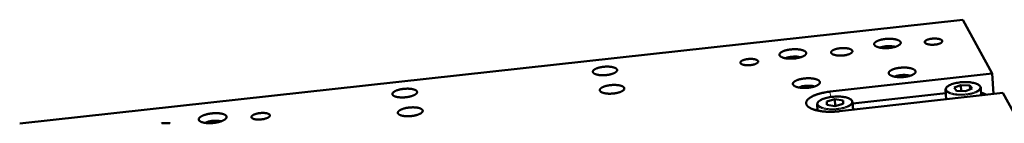
# Model space of a CAD drawing. Units: millimetres. Extents: x 0 to 2970, y 0 to 2100.
# Drawn here: x 394 to 775, y 382 to 422 of the extents above; entities that cross this region are included whole.
import ezdxf

# ---------------------------------------------------------------- set-up
doc = ezdxf.new("R2010")
doc.units = ezdxf.units.MM
doc.header["$LTSCALE"] = 5
doc.layers.add('AM_0', color=7, linetype='Continuous', lineweight=50)
doc.layers.add('AM_4', color=7, linetype='Continuous', lineweight=15, true_color=0x008000)

msp = doc.modelspace()

# ---------------------------------------------------------------- linework, layer by layer
at = {"layer": 'AM_0'}
for p, q in [((758.715, 421.653), (393.941, 381.541)), ((770.057, 400.908), (758.715, 421.653)), ((728.53, 410.657), (729.042, 410.864)), ((729.055, 410.658), (729.042, 410.864)), ((729.042, 410.864), (730.777, 410.791)), ((691.916, 406.59), (692.413, 406.8)), ((692.413, 406.8), (694.253, 406.745)), ((692.428, 406.592), (692.413, 406.8)), ((707.354, 393.847), (770.057, 400.908)), ((770.057, 400.908), (770.491, 393.002)), ((734.151, 399.442), (734.973, 399.719)), ((734.973, 399.719), (736.539, 399.585)), ((734.99, 399.447), (734.973, 399.719)), ((755.308, 395.376), (757.905, 396.397)), ((757.905, 396.397), (761.383, 396.209)), ((758.038, 394.063), (757.905, 396.397)), ((761.383, 396.209), (762.271, 394.998)), ((761.469, 394.682), (761.383, 396.209)), ((697.076, 395.274), (698.479, 395.601)), ((698.498, 395.314), (698.479, 395.601)), ((698.479, 395.601), (699.48, 395.423)), ((774.152, 393.418), (710.962, 386.241)), ((752.086, 393.272), (716.079, 389.193)), ((752.013, 394.521), (752.222, 390.927)), ((756.189, 394.163), (755.308, 395.376)), ((759.674, 393.974), (756.189, 394.163)), ((762.271, 394.998), (759.674, 393.974)), ((765.592, 395.259), (765.748, 392.463)), ((781.736, 379.547), (774.152, 393.418)), ((702.352, 388.848), (702.507, 386.521)), ((706.02, 390.054), (709.178, 390.877)), ((706.02, 388.749), (706.02, 390.054)), ((706.107, 388.736), (706.02, 390.054)), ((709.187, 388.268), (706.02, 388.749)), ((709.178, 390.877), (712.338, 390.398)), ((709.346, 388.31), (709.178, 390.877)), ((712.347, 389.094), (709.187, 388.268)), ((712.338, 390.398), (712.347, 389.094)), ((716.046, 389.703), (716.23, 386.84)), ((702.473, 387.019), (701.739, 386.705)), ((467.583, 381.66), (468.875, 382.021)), ((468.904, 381.745), (468.875, 382.021)), ((468.875, 382.021), (469.936, 381.89))]:
    msp.add_line(p, q, dxfattribs=at)
at = {"layer": 'AM_0', "flags": 128}
for points in [[(730.398, 410.744, -0.0066993), (729.886, 410.694, -0.0127037), (729.614, 410.679, -0.0006946), (728.902, 410.656, -0.0066247), (728.828, 410.655, -0.0070603), (728.449, 410.659, -0.006823), (728.057, 410.674, -0.0077599), (727.7, 410.699, -0.0073219), (727.321, 410.736, -0.0089213), (726.993, 410.779, -0.0082036), (726.637, 410.838, -0.0107711), (726.345, 410.898, -0.0096316), (726.021, 410.978, -0.0137219), (725.77, 411.053, -0.011925), (725.487, 411.154, -0.018516), (725.282, 411.241, -0.0157575), (725.048, 411.36, -0.0263686), (724.888, 411.46, -0.0226837), (724.714, 411.593, -0.0384581), (724.599, 411.706, -0.0353974), (724.493, 411.845, -0.0522933), (724.428, 411.973, -0.0516561), (724.39, 412.113, -0.0560546), (724.383, 412.252, -0.0561884), (724.407, 412.388, -0.0429976), (724.465, 412.536, -0.0450057), (724.544, 412.666, -0.0275745), (724.671, 412.818, -0.0313174), (724.797, 412.938, -0.0183528), (724.989, 413.087, -0.0216104), (725.161, 413.2, -0.0133958), (725.408, 413.338, -0.0156045), (725.627, 413.444, -0.0105237), (725.92, 413.568, -0.0119337), (726.184, 413.666, -0.0087564), (726.515, 413.773, -0.0096488), (726.818, 413.859, -0.0076523), (727.178, 413.948, -0.008209), (727.516, 414.02, -0.0069909), (727.895, 414.089, -0.0073164), (728.26, 414.145, -0.0066584), (728.65, 414.193, -0.0068085), (729.033, 414.23, -0.0066026), (729.425, 414.258, -0.0066016), (729.818, 414.275, -0.0068154), (730.202, 414.281, -0.006663), (730.595, 414.277, -0.0073302), (730.963, 414.262, -0.0070017), (731.348, 414.236, -0.008232), (731.691, 414.203, -0.0076708), (732.058, 414.155, -0.0096853), (732.368, 414.104, -0.0087858), (732.708, 414.034, -0.0119914), (732.98, 413.967, -0.01057), (733.285, 413.877, -0.015697), (733.513, 413.796, -0.0134713), (733.773, 413.686, -0.0217597), (733.956, 413.594, -0.0184853), (734.162, 413.468, -0.0315453), (734.3, 413.362, -0.0278152), (734.442, 413.225, -0.0452673), (734.534, 413.105, -0.0433114), (734.607, 412.965, -0.0562482), (734.646, 412.832, -0.0561245), (734.653, 412.693, -0.0513692), (734.63, 412.55, -0.0520446), (734.579, 412.416, -0.0350853), (734.489, 412.265, -0.03818), (734.386, 412.14, -0.0225088), (734.228, 411.988, -0.0261801), (734.079, 411.871, -0.0156666), (733.86, 411.727, -0.0184023), (733.665, 411.617, -0.0118733), (733.394, 411.485, -0.0136536), (733.153, 411.382, -0.0096003), (732.84, 411.266, -0.010729), (732.556, 411.173, -0.0081844), (732.209, 411.074, -0.0088949), (731.887, 410.994, -0.0073107), (731.811, 410.978, -0.0008509), (731.162, 410.85, -0.0137108), (730.895, 410.806, -0.0074345), (730.398, 410.744)], [(747.933, 412.023, -0.008365), (747.513, 411.983, -0.0156081), (747.286, 411.973, -0.0010801), (746.716, 411.966, -0.0082108), (746.641, 411.966, -0.009205), (746.34, 411.979, -0.0086583), (746.021, 412.003, -0.0107694), (745.748, 412.035, -0.0097278), (745.448, 412.082, -0.0135574), (745.213, 412.131, -0.0117184), (744.943, 412.201, -0.0185192), (744.751, 412.263, -0.0153846), (744.525, 412.354, -0.0275588), (744.376, 412.429, -0.0230004), (744.208, 412.537, -0.0435223), (744.101, 412.627, -0.0404877), (744.004, 412.743, -0.0643812), (743.947, 412.848, -0.0655023), (743.92, 412.963, -0.0680946), (743.924, 413.079, -0.067029), (743.959, 413.192, -0.0445309), (744.031, 413.315, -0.0468395), (744.12, 413.419, -0.0249422), (744.265, 413.545, -0.029604), (744.397, 413.637, -0.0162347), (744.603, 413.754, -0.0196362), (744.78, 413.838, -0.0121553), (745.033, 413.939, -0.0141738), (745.254, 414.015, -0.0099636), (745.542, 414.097, -0.011114), (745.803, 414.161, -0.0087701), (746.114, 414.223, -0.0093881), (746.407, 414.271, -0.0082289), (746.729, 414.312, -0.0084824), (747.043, 414.342, -0.008208), (747.366, 414.361, -0.0081607), (747.691, 414.37, -0.0087042), (748.001, 414.368, -0.0083446), (748.325, 414.354, -0.0098402), (748.612, 414.332, -0.0090755), (748.922, 414.296, -0.011923), (749.177, 414.256, -0.0105395), (749.463, 414.198, -0.015605), (749.677, 414.142, -0.0131991), (749.926, 414.062, -0.0222322), (750.097, 413.993, -0.0183135), (750.296, 413.894, -0.0342995), (750.425, 413.812, -0.0297898), (750.559, 413.699, -0.0538068), (750.643, 413.601, -0.0531747), (750.705, 413.485, -0.0702798), (750.733, 413.374, -0.0705831), (750.729, 413.26, -0.0582216), (750.693, 413.14, -0.0579338), (750.63, 413.031, -0.0333329), (750.522, 412.905, -0.0374673), (750.412, 412.807, -0.019829), (750.235, 412.685, -0.024019), (750.081, 412.596, -0.0139324), (749.851, 412.487, -0.0165865), (749.651, 412.406, -0.0109443), (749.379, 412.313, -0.0124786), (749.137, 412.243, -0.0093022), (749.061, 412.225, -0.001408), (748.557, 412.114, -0.0172065), (748.335, 412.074, -0.0095882), (747.933, 412.023)], [(693.736, 406.678, -0.0067065), (693.219, 406.628, -0.012702), (692.945, 406.612, -0.0006961), (692.229, 406.59, -0.0066308), (692.154, 406.588, -0.0071144), (691.775, 406.593, -0.0068584), (691.381, 406.608, -0.0078553), (691.024, 406.632, -0.0073925), (690.645, 406.67, -0.0090759), (690.317, 406.713, -0.0083219), (689.962, 406.773, -0.0110176), (689.671, 406.833, -0.0098219), (689.349, 406.915, -0.0141199), (689.101, 406.99, -0.0122358), (688.82, 407.092, -0.0191704), (688.617, 407.18, -0.0162977), (688.387, 407.3, -0.0274313), (688.23, 407.4, -0.0237008), (688.061, 407.534, -0.0399555), (687.949, 407.649, -0.0371138), (687.849, 407.789, -0.0534533), (687.789, 407.919, -0.0529999), (687.757, 408.059, -0.0553676), (687.755, 408.2, -0.055576), (687.785, 408.337, -0.0411968), (687.85, 408.487, -0.0434832), (687.934, 408.617, -0.0263089), (688.068, 408.771, -0.0300848), (688.2, 408.892, -0.0176774), (688.398, 409.042, -0.0208262), (688.576, 409.156, -0.0130162), (688.829, 409.295, -0.0151258), (689.054, 409.403, -0.0102933), (689.353, 409.527, -0.0116372), (689.622, 409.626, -0.0086115), (689.958, 409.734, -0.0094616), (690.267, 409.821, -0.0075622), (690.631, 409.911, -0.0080906), (690.974, 409.983, -0.0069397), (691.357, 410.053, -0.0072447), (691.726, 410.109, -0.006638), (692.119, 410.158, -0.0067715), (692.506, 410.195, -0.0066102), (692.9, 410.223, -0.0065937), (693.296, 410.24, -0.0068524), (693.682, 410.246, -0.0066831), (694.077, 410.242, -0.0074027), (694.445, 410.228, -0.0070532), (694.831, 410.202, -0.008353), (695.174, 410.168, -0.0077623), (695.541, 410.12, -0.0098785), (695.85, 410.068, -0.0089345), (696.189, 409.998, -0.0123003), (696.459, 409.93, -0.0108092), (696.761, 409.839, -0.0162), (696.987, 409.757, -0.0138709), (697.244, 409.647, -0.0225875), (697.424, 409.553, -0.0192086), (697.626, 409.426, -0.0328351), (697.761, 409.319, -0.0291693), (697.897, 409.181, -0.0467799), (697.986, 409.06, -0.0451049), (698.053, 408.919, -0.0566579), (698.086, 408.784, -0.0565842), (698.088, 408.645, -0.0498869), (698.059, 408.499, -0.0507807), (698.002, 408.365, -0.0334455), (697.905, 408.212, -0.0367271), (697.797, 408.086, -0.0215652), (697.631, 407.933, -0.0251735), (697.478, 407.816, -0.0151586), (697.252, 407.67, -0.0177822), (697.051, 407.559, -0.011576), (696.775, 407.426, -0.0132736), (696.528, 407.322, -0.009416), (696.209, 407.205, -0.0104914), (695.919, 407.111, -0.0080686), (695.568, 407.012, -0.0087444), (695.24, 406.931, -0.0072409), (695.165, 406.915, -0.0008344), (694.507, 406.785, -0.0135981), (694.237, 406.74, -0.0073602), (693.736, 406.678)], [(712.531, 407.846, -0.0074515), (712.076, 407.802, -0.0140173), (711.832, 407.789, -0.000858), (711.207, 407.775, -0.0073455), (711.134, 407.774, -0.0080348), (710.803, 407.782, -0.0076657), (710.456, 407.802, -0.0090947), (710.15, 407.829, -0.0084147), (709.819, 407.87, -0.0108968), (709.545, 407.916, -0.0097499), (709.241, 407.979, -0.0139017), (709.006, 408.039, -0.012008), (708.737, 408.123, -0.0189947), (708.546, 408.196, -0.0159611), (708.324, 408.299, -0.0277605), (708.176, 408.385, -0.0236348), (708.013, 408.502, -0.0420108), (707.907, 408.602, -0.0390764), (707.812, 408.727, -0.0586357), (707.756, 408.841, -0.0587399), (707.727, 408.966, -0.0609063), (707.73, 409.091, -0.0607106), (707.762, 409.212, -0.0426486), (707.829, 409.346, -0.045038), (707.914, 409.459, -0.0256422), (708.05, 409.596, -0.0298336), (708.179, 409.7, -0.0169322), (708.376, 409.83, -0.020208), (708.55, 409.927, -0.012533), (708.797, 410.045, -0.0146061), (709.015, 410.134, -0.0100535), (709.303, 410.236, -0.0113131), (709.562, 410.316, -0.0085868), (709.879, 410.399, -0.0093394), (710.174, 410.466, -0.0077473), (710.512, 410.53, -0.0081676), (710.835, 410.581, -0.0073544), (711.183, 410.625, -0.0075316), (711.524, 410.657, -0.0073326), (711.873, 410.68, -0.0073018), (712.223, 410.693, -0.0076787), (712.562, 410.695, -0.007434), (712.911, 410.686, -0.0084601), (713.23, 410.668, -0.0079518), (713.569, 410.638, -0.0098404), (713.86, 410.602, -0.0089576), (714.178, 410.55, -0.0121461), (714.433, 410.497, -0.0106787), (714.72, 410.424, -0.0160093), (714.934, 410.357, -0.013608), (715.18, 410.264, -0.0226223), (715.35, 410.185, -0.0189592), (715.544, 410.074, -0.0338782), (715.672, 409.982, -0.0298369), (715.803, 409.86, -0.0503918), (715.886, 409.753, -0.0490987), (715.948, 409.629, -0.0627821), (715.977, 409.509, -0.0628582), (715.975, 409.385, -0.0534829), (715.943, 409.256, -0.0540366), (715.884, 409.138, -0.0333549), (715.783, 409.001, -0.0370543), (715.677, 408.893, -0.0206861), (715.509, 408.758, -0.0245739), (715.359, 408.657, -0.0144979), (715.136, 408.532, -0.0171432), (714.94, 408.439, -0.0111917), (714.672, 408.328, -0.0128179), (714.433, 408.243, -0.0092676), (714.129, 408.15, -0.0102483), (713.851, 408.076, -0.0081354), (713.777, 408.059, -0.0010617), (713.211, 407.942, -0.0151747), (712.971, 407.901, -0.0083133), (712.531, 407.846)], [(676.596, 404.106, -0.0081459), (676.182, 404.067, -0.015194), (675.959, 404.056, -0.0010243), (675.398, 404.047, -0.0080013), (675.326, 404.048, -0.0090324), (675.032, 404.059, -0.0084855), (674.719, 404.081, -0.0105702), (674.452, 404.111, -0.0095582), (674.159, 404.155, -0.0132618), (673.927, 404.201, -0.011505), (673.663, 404.267, -0.0179787), (673.473, 404.327, -0.0150166), (673.25, 404.413, -0.0264364), (673.102, 404.485, -0.0220716), (672.934, 404.589, -0.0412232), (672.826, 404.675, -0.03782), (672.725, 404.787, -0.0611069), (672.664, 404.89, -0.0617595), (672.63, 405.002, -0.0673306), (672.626, 405.115, -0.0666401), (672.652, 405.226, -0.046659), (672.712, 405.348, -0.0485181), (672.791, 405.452, -0.0265331), (672.92, 405.577, -0.0310741), (673.041, 405.671, -0.0170268), (673.231, 405.79, -0.0205605), (673.395, 405.877, -0.0125572), (673.633, 405.983, -0.0147094), (673.84, 406.062, -0.0101456), (674.114, 406.151, -0.0113979), (674.361, 406.22, -0.0087927), (674.66, 406.29, -0.0094947), (674.94, 406.345, -0.0081062), (675.254, 406.396, -0.0084426), (675.557, 406.434, -0.007922), (675.875, 406.464, -0.0079742), (676.192, 406.484, -0.0082007), (676.503, 406.493, -0.0079806), (676.823, 406.492, -0.0090062), (677.117, 406.481, -0.0084617), (677.429, 406.459, -0.0105345), (677.695, 406.43, -0.0095271), (677.988, 406.385, -0.0132074), (678.219, 406.34, -0.011459), (678.483, 406.274, -0.0178868), (678.673, 406.214, -0.0149383), (678.896, 406.128, -0.026272), (679.044, 406.056, -0.0219088), (679.213, 405.953, -0.0409469), (679.321, 405.867, -0.0374671), (679.423, 405.755, -0.0608263), (679.485, 405.653, -0.0614022), (679.52, 405.541, -0.0674617), (679.525, 405.428, -0.0667516), (679.499, 405.317, -0.0470548), (679.44, 405.195, -0.0488085), (679.362, 405.091, -0.0267663), (679.234, 404.966, -0.0312802), (679.113, 404.872, -0.0171374), (678.924, 404.752, -0.0206803), (678.76, 404.665, -0.0126194), (678.523, 404.559, -0.0147798), (678.315, 404.48, -0.0101862), (678.041, 404.391, -0.0114424), (677.794, 404.322, -0.0088221), (677.722, 404.304, -0.001259), (677.214, 404.195, -0.0163973), (676.995, 404.156, -0.0090583), (676.596, 404.106)], [(619.687, 403.442, -0.0070395), (620.18, 403.489, -0.013256), (620.443, 403.504, -0.0007662), (621.119, 403.522, -0.0069472), (621.194, 403.523, -0.0076376), (621.549, 403.517, -0.0072859), (621.922, 403.499, -0.0086201), (622.253, 403.473, -0.0079993), (622.608, 403.433, -0.0102423), (622.906, 403.388, -0.0092232), (623.234, 403.326, -0.0128786), (623.493, 403.265, -0.0112324), (623.785, 403.181, -0.0172286), (623.999, 403.106, -0.0146133), (624.245, 403.002, -0.0245374), (624.415, 402.914, -0.0207855), (624.604, 402.793, -0.0364492), (624.729, 402.691, -0.0328605), (624.851, 402.559, -0.0520547), (624.928, 402.441, -0.0511815), (624.98, 402.308, -0.0599431), (625, 402.176, -0.0598949), (624.988, 402.044, -0.0478294), (624.944, 401.902, -0.0491939), (624.875, 401.775, -0.0300285), (624.76, 401.627, -0.0338376), (624.643, 401.509, -0.0193254), (624.461, 401.362, -0.0228774), (624.297, 401.251, -0.0138475), (624.059, 401.114, -0.0162446), (623.848, 401.009, -0.0107914), (623.563, 400.885, -0.0122904), (623.307, 400.789, -0.0089599), (622.984, 400.682, -0.0098856), (622.687, 400.596, -0.007848), (622.336, 400.507, -0.0084068), (622.005, 400.436, -0.0072148), (621.635, 400.367, -0.0075214), (621.279, 400.312, -0.0069421), (620.9, 400.265, -0.0070544), (620.526, 400.229, -0.0069837), (620.149, 400.203, -0.0069218), (619.768, 400.188, -0.0073471), (619.402, 400.184, -0.0071001), (619.023, 400.19, -0.0080969), (618.678, 400.207, -0.0076193), (618.311, 400.236, -0.0093768), (617.995, 400.272, -0.0085733), (617.651, 400.323, -0.0114635), (617.372, 400.377, -0.0101584), (617.06, 400.45, -0.0148769), (616.823, 400.519, -0.0127778), (616.552, 400.614, -0.0205763), (616.361, 400.696, -0.0173511), (616.142, 400.81, -0.0301162), (615.995, 400.905, -0.0261406), (615.84, 401.033, -0.0445481), (615.738, 401.143, -0.0422741), (615.653, 401.277, -0.0583729), (615.605, 401.402, -0.0583975), (615.587, 401.536, -0.0557624), (615.6, 401.673, -0.0560198), (615.642, 401.803, -0.0378802), (615.723, 401.949, -0.0408523), (615.819, 402.071, -0.0235087), (615.969, 402.22, -0.0274654), (616.11, 402.334, -0.0160137), (616.323, 402.476, -0.0189739), (616.51, 402.584, -0.0120298), (616.774, 402.714, -0.0139209), (617.008, 402.815, -0.0097053), (617.314, 402.93, -0.0108789), (617.591, 403.021, -0.0082913), (617.929, 403.119, -0.009012), (618.243, 403.197, -0.0074487), (618.317, 403.214, -0.0008861), (618.948, 403.339, -0.0139955), (619.207, 403.382, -0.0075814), (619.687, 403.442)], [(736.105, 399.529, -0.0067856), (735.586, 399.478, -0.0128606), (735.311, 399.462, -0.0007121), (734.591, 399.439, -0.0067105), (734.515, 399.438, -0.0071442), (734.131, 399.442, -0.0069072), (733.735, 399.458, -0.0078449), (733.372, 399.483, -0.0074067), (732.989, 399.521, -0.0090083), (732.656, 399.565, -0.0082906), (732.296, 399.626, -0.0108586), (731.999, 399.687, -0.0097217), (731.671, 399.77, -0.0138025), (731.417, 399.846, -0.0120164), (731.129, 399.95, -0.0185651), (730.921, 400.039, -0.0158379), (730.684, 400.161, -0.0263178), (730.521, 400.263, -0.0226913), (730.344, 400.399, -0.0381563), (730.226, 400.515, -0.0351157), (730.119, 400.658, -0.051614), (730.052, 400.789, -0.0509097), (730.013, 400.932, -0.0553878), (730.005, 401.075, -0.0555424), (730.028, 401.215, -0.0429055), (730.086, 401.366, -0.0448815), (730.165, 401.499, -0.0277932), (730.292, 401.655, -0.0314695), (730.42, 401.779, -0.0185779), (730.613, 401.931, -0.0218155), (730.787, 402.047, -0.0135768), (731.036, 402.188, -0.015791), (731.257, 402.297, -0.0106703), (731.553, 402.424, -0.012091), (731.819, 402.524, -0.0088792), (732.153, 402.634, -0.0097812), (732.46, 402.722, -0.007759), (732.824, 402.813, -0.0083229), (733.165, 402.887, -0.0070868), (733.549, 402.958, -0.0074173), (733.918, 403.015, -0.0067474), (734.313, 403.064, -0.0069008), (734.7, 403.102, -0.0066876), (735.097, 403.13, -0.0066884), (735.494, 403.148, -0.0068987), (735.883, 403.154, -0.006747), (736.281, 403.15, -0.0074138), (736.654, 403.135, -0.0070852), (737.044, 403.109, -0.0083172), (737.391, 403.074, -0.0077557), (737.763, 403.025, -0.009772), (738.078, 402.972, -0.0088734), (738.422, 402.901, -0.0120759), (738.698, 402.832, -0.0106601), (739.006, 402.74, -0.0157655), (739.238, 402.657, -0.0135586), (739.502, 402.545, -0.0217713), (739.688, 402.45, -0.0185425), (739.897, 402.32, -0.0313951), (740.038, 402.212, -0.0277201), (740.182, 402.072, -0.04478), (740.277, 401.949, -0.0427894), (740.351, 401.805, -0.0554802), (740.391, 401.669, -0.0553204), (740.4, 401.527, -0.0509604), (740.378, 401.38, -0.0516545), (740.326, 401.243, -0.0352045), (740.236, 401.088, -0.0382307), (740.133, 400.96, -0.0227512), (739.974, 400.804, -0.026377), (739.824, 400.685, -0.0158729), (739.603, 400.537, -0.0186043), (739.406, 400.424, -0.0120379), (739.133, 400.289, -0.0138276), (738.889, 400.183, -0.0097356), (738.573, 400.064, -0.0108747), (738.286, 399.969, -0.0082997), (737.935, 399.868, -0.0090186), (737.61, 399.786, -0.0074125), (737.533, 399.769, -0.0008738), (736.877, 399.638, -0.0138886), (736.606, 399.592, -0.0075374), (736.105, 399.529)], [(622.404, 396.353, -0.0069123), (622.888, 396.401, -0.0130362), (623.145, 396.415, -0.0007387), (623.812, 396.435, -0.0068273), (623.884, 396.436, -0.0074577), (624.235, 396.431, -0.0071373), (624.602, 396.415, -0.0083554), (624.93, 396.391, -0.0077924), (625.28, 396.353, -0.0098249), (625.578, 396.311, -0.0089096), (625.904, 396.252, -0.0121812), (626.164, 396.193, -0.0107204), (626.456, 396.113, -0.0160036), (626.675, 396.04, -0.0136983), (626.924, 395.941, -0.0223175), (627.099, 395.856, -0.0189224), (627.297, 395.739, -0.0325893), (627.429, 395.641, -0.0288235), (627.564, 395.512, -0.0469332), (627.652, 395.399, -0.0452076), (627.72, 395.267, -0.0577022), (627.755, 395.14, -0.0576508), (627.76, 395.008, -0.0512013), (627.735, 394.871, -0.0519597), (627.683, 394.743, -0.0340903), (627.593, 394.597, -0.037384), (627.492, 394.478, -0.0217637), (627.335, 394.331, -0.0254565), (627.19, 394.219, -0.0152306), (626.976, 394.079, -0.0179038), (626.785, 393.973, -0.011625), (626.522, 393.845, -0.0133402), (626.288, 393.745, -0.0094715), (625.985, 393.633, -0.0105479), (625.709, 393.542, -0.008143), (625.376, 393.447, -0.0088108), (625.064, 393.369, -0.0073431), (624.708, 393.292, -0.0077374), (624.369, 393.23, -0.0069222), (624, 393.173, -0.0071158), (623.64, 393.128, -0.0068097), (623.267, 393.091, -0.0068359), (622.895, 393.065, -0.0069879), (622.528, 393.05, -0.0068513), (622.154, 393.044, -0.0074865), (621.801, 393.049, -0.0071639), (621.434, 393.065, -0.0083913), (621.105, 393.09, -0.007825), (620.753, 393.128, -0.0098741), (620.455, 393.171, -0.008953), (620.128, 393.23, -0.0122544), (619.867, 393.289, -0.0107834), (619.575, 393.37, -0.0161197), (619.356, 393.443, -0.0137985), (619.107, 393.543, -0.0225097), (618.932, 393.628, -0.0191023), (618.735, 393.746, -0.0328958), (618.603, 393.844, -0.0291681), (618.469, 393.973, -0.0473035), (618.383, 394.087, -0.0456841), (618.316, 394.219, -0.0578058), (618.282, 394.347, -0.0578071), (618.278, 394.478, -0.050834), (618.305, 394.616, -0.0516868), (618.358, 394.744, -0.033687), (618.45, 394.889, -0.0370563), (618.552, 395.009, -0.0215288), (618.71, 395.155, -0.0252269), (618.856, 395.267, -0.015099), (619.071, 395.407, -0.0177599), (619.262, 395.513, -0.0115432), (619.525, 395.64, -0.0132491), (619.76, 395.739, -0.0094159), (620.063, 395.851, -0.0104873), (620.339, 395.941, -0.0081024), (620.672, 396.036, -0.0087681), (620.983, 396.113, -0.0073113), (621.055, 396.129, -0.0008517), (621.677, 396.252, -0.0137492), (621.931, 396.295, -0.0074328), (622.404, 396.353)], [(699.01, 395.363, -0.0066284), (698.499, 395.312, -0.0125674), (698.229, 395.296, -0.0006797), (697.521, 395.272, -0.006558), (697.447, 395.271, -0.0069969), (697.071, 395.274, -0.0067638), (696.682, 395.288, -0.0076759), (696.326, 395.311, -0.0072544), (695.95, 395.346, -0.0087885), (695.622, 395.388, -0.0081067), (695.268, 395.445, -0.0105391), (694.975, 395.504, -0.0094702), (694.651, 395.582, -0.0132938), (694.398, 395.656, -0.0116295), (694.113, 395.754, -0.0176982), (693.904, 395.841, -0.0151633), (693.667, 395.957, -0.024798), (693.502, 396.056, -0.0213452), (693.321, 396.187, -0.0356818), (693.2, 396.299, -0.0324525), (693.085, 396.438, -0.0487746), (693.011, 396.564, -0.0476684), (692.962, 396.705, -0.0546443), (692.943, 396.843, -0.0547263), (692.956, 396.982, -0.0448231), (692.999, 397.129, -0.0464092), (693.066, 397.262, -0.0298201), (693.176, 397.415, -0.033291), (693.29, 397.539, -0.0198348), (693.464, 397.691, -0.0231631), (693.624, 397.808, -0.014318), (693.854, 397.951, -0.0166777), (694.059, 398.062, -0.011119), (694.336, 398.192, -0.0126566), (694.585, 398.295, -0.0091448), (694.902, 398.41, -0.0101322), (695.192, 398.503, -0.007895), (695.539, 398.6, -0.0085238), (695.864, 398.68, -0.0071187), (696.235, 398.759, -0.0075038), (696.588, 398.823, -0.0066835), (696.973, 398.882, -0.0068892), (697.348, 398.929, -0.0065225), (697.738, 398.967, -0.0065808), (698.125, 398.995, -0.0066128), (698.512, 399.013, -0.0065322), (698.904, 399.02, -0.0069676), (699.279, 399.017, -0.0067361), (699.667, 399.003, -0.0076408), (700.021, 398.981, -0.0072219), (700.396, 398.945, -0.0087426), (700.723, 398.904, -0.0080653), (701.076, 398.847, -0.0104744), (701.369, 398.789, -0.0094132), (701.692, 398.711, -0.0131964), (701.944, 398.638, -0.0115451), (702.229, 398.54, -0.0175441), (702.439, 398.454, -0.0150266), (702.676, 398.338, -0.0245506), (702.842, 398.241, -0.0211014), (703.023, 398.11, -0.0353198), (703.145, 397.999, -0.0320277), (703.262, 397.86, -0.0484256), (703.337, 397.734, -0.0472155), (703.388, 397.593, -0.0546803), (703.408, 397.456, -0.0546984), (703.397, 397.317, -0.0452582), (703.356, 397.17, -0.0467371), (703.29, 397.037, -0.0302117), (703.182, 396.884, -0.0336253), (703.068, 396.759, -0.0200651), (702.896, 396.607, -0.0233952), (702.737, 396.49, -0.0144533), (702.508, 396.346, -0.0168263), (702.304, 396.235, -0.0112057), (702.027, 396.104, -0.0127529), (701.778, 396.001, -0.0092048), (701.462, 395.885, -0.0101974), (701.172, 395.792, -0.0079393), (700.823, 395.694, -0.0085706), (700.498, 395.614, -0.0071535), (700.424, 395.598, -0.0008124), (699.772, 395.469, -0.0134406), (699.506, 395.425, -0.0072638), (699.01, 395.363)], [(542.367, 394.912, -0.0068744), (542.855, 394.96, -0.012936), (543.115, 394.975, -0.0007309), (543.785, 394.994, -0.0067861), (543.857, 394.995, -0.0075256), (544.206, 394.99, -0.0071616), (544.573, 394.974, -0.0085217), (544.898, 394.95, -0.0078979), (545.247, 394.912, -0.01014), (545.54, 394.87, -0.0091307), (545.862, 394.81, -0.012742), (546.116, 394.752, -0.0111282), (546.403, 394.671, -0.0169943), (546.615, 394.599, -0.014452), (546.857, 394.499, -0.0240669), (547.025, 394.413, -0.0204254), (547.212, 394.296, -0.0354882), (547.337, 394.197, -0.0318928), (547.46, 394.069, -0.0504847), (547.539, 393.954, -0.0493871), (547.595, 393.823, -0.0587288), (547.619, 393.694, -0.0587048), (547.612, 393.563, -0.0480751), (547.575, 393.424, -0.0493429), (547.513, 393.297, -0.0307599), (547.408, 393.15, -0.034427), (547.298, 393.031, -0.0198296), (547.128, 392.884, -0.0233827), (546.973, 392.771, -0.0141378), (546.747, 392.632, -0.0165854), (546.546, 392.525, -0.0109481), (546.273, 392.397, -0.012497), (546.028, 392.297, -0.0090247), (545.717, 392.184, -0.0099922), (545.432, 392.093, -0.0078391), (545.091, 391.998, -0.0084348), (544.771, 391.919, -0.007137), (544.409, 391.843, -0.0074805), (544.062, 391.78, -0.0067901), (543.689, 391.723, -0.0069443), (543.323, 391.677, -0.0067411), (542.949, 391.641, -0.0067325), (542.573, 391.615, -0.0069826), (542.205, 391.599, -0.0068099), (541.829, 391.594, -0.0075549), (541.478, 391.599, -0.0071884), (541.109, 391.615, -0.008559), (540.784, 391.639, -0.0079312), (540.433, 391.677, -0.0101921), (540.14, 391.72, -0.009176), (539.817, 391.78, -0.0128209), (539.562, 391.839, -0.0111954), (539.275, 391.92, -0.017122), (539.064, 391.993, -0.0145622), (538.821, 392.094, -0.0242807), (538.654, 392.179, -0.0206305), (538.467, 392.297, -0.0358239), (538.343, 392.397, -0.0322852), (538.221, 392.525, -0.0508481), (538.143, 392.641, -0.0498557), (538.089, 392.772, -0.0587306), (538.066, 392.901, -0.058752), (538.074, 393.032, -0.0476511), (538.113, 393.172, -0.0490251), (538.176, 393.298, -0.030389), (538.283, 393.446, -0.0341146), (538.394, 393.564, -0.0196239), (538.565, 393.711, -0.0231744), (538.721, 393.823, -0.0140206), (538.948, 393.963, -0.0164558), (539.149, 394.069, -0.0108737), (539.423, 394.197, -0.0124144), (539.667, 394.297, -0.0089733), (539.979, 394.409, -0.0099367), (540.264, 394.499, -0.007801), (540.605, 394.594, -0.0083952), (540.924, 394.672, -0.0071067), (540.996, 394.687, -0.0008047), (541.631, 394.811, -0.01341), (541.887, 394.853, -0.0072193), (542.367, 394.912)], [(710.962, 386.241, -0.0043902), (710.248, 386.167, -0.0084975), (709.879, 386.138, -0.0003004), (708.859, 386.076, -0.0043716), (708.788, 386.072, -0.0044341), (708.248, 386.054, -0.0043932), (707.701, 386.045, -0.0045717), (707.17, 386.046, -0.0044897), (706.629, 386.057, -0.0047959), (706.111, 386.077, -0.0046675), (705.58, 386.107, -0.0051218), (705.082, 386.146, -0.004938), (704.566, 386.196, -0.0055728), (704.092, 386.252, -0.0053202), (703.597, 386.322, -0.0061838), (703.151, 386.395, -0.0058423), (702.682, 386.484, -0.0070059), (702.269, 386.573, -0.0065467), (701.829, 386.681, -0.0081144), (701.452, 386.785, -0.007496), (701.048, 386.91, -0.0096191), (700.71, 387.027, -0.0087839), (700.346, 387.169, -0.0116773), (700.05, 387.299, -0.0105515), (699.729, 387.457, -0.0145018), (699.476, 387.597, -0.0130112), (699.203, 387.769, -0.0183338), (698.994, 387.919, -0.0164638), (698.773, 388.103, -0.0232974), (698.609, 388.264, -0.0212257), (698.444, 388.456, -0.0289789), (698.325, 388.627, -0.0271856), (698.219, 388.824, -0.0337784), (698.147, 389.007, -0.0328255), (698.099, 389.203, -0.0351095), (698.079, 389.397, -0.0352449), (698.086, 389.591, -0.031809), (698.121, 389.793, -0.0330072), (698.179, 389.982, -0.0258888), (698.272, 390.191, -0.0278223), (698.378, 390.374, -0.0201153), (698.528, 390.585, -0.0222006), (698.68, 390.763, -0.0156414), (698.886, 390.971, -0.0174588), (699.083, 391.145, -0.0124223), (699.341, 391.347, -0.0138484), (699.582, 391.516, -0.010127), (699.889, 391.709, -0.0111983), (700.173, 391.872, -0.0084725), (700.523, 392.055, -0.0092669), (700.85, 392.211, -0.0072633), (701.24, 392.382, -0.0078524), (701.605, 392.529, -0.0063697), (702.031, 392.686, -0.0068079), (702.433, 392.823, -0.0057055), (702.89, 392.966, -0.0060319), (703.325, 393.091, -0.005213), (703.808, 393.217, -0.0054545), (704.272, 393.329, -0.0048531), (704.777, 393.439, -0.0050285), (705.266, 393.535, -0.0045997), (705.335, 393.548, -0.0003328), (706.296, 393.709, -0.0088243), (706.659, 393.763, -0.0046252), (707.354, 393.847)], [(767.7, 392.685, 0.0098871), (767.314, 392.876, 0.0193045), (767.112, 392.961, 0.0014709), (766.806, 393.076, 0.0012286), (766.441, 393.211, 0.0161062), (766.175, 393.298, 0.0090292), (765.694, 393.431)], [(468.966, 381.752, -0.0065801), (468.438, 381.7, -0.0123951), (468.158, 381.683, -0.0006702), (467.433, 381.659, -0.0065018), (467.359, 381.657, -0.0072279), (466.982, 381.66, -0.0068818), (466.587, 381.675, -0.00816), (466.236, 381.698, -0.0075854), (465.86, 381.735, -0.0096415), (465.542, 381.777, -0.0087318), (465.194, 381.837, -0.0119753), (464.916, 381.896, -0.0105481), (464.603, 381.978, -0.0157072), (464.369, 382.052, -0.0134851), (464.102, 382.155, -0.0217834), (463.913, 382.243, -0.0185373), (463.701, 382.364, -0.0315245), (463.557, 382.466, -0.0278613), (463.409, 382.6, -0.0450364), (463.311, 382.719, -0.0431276), (463.233, 382.859, -0.0556401), (463.189, 382.993, -0.0555454), (463.176, 383.133, -0.0507093), (463.194, 383.28, -0.0514832), (463.24, 383.418, -0.0347699), (463.325, 383.575, -0.0378869), (463.423, 383.706, -0.0223964), (463.576, 383.867, -0.0260519), (463.721, 383.992, -0.0155979), (463.935, 384.148, -0.0183308), (464.127, 384.268, -0.0118007), (464.394, 384.414, -0.0135898), (464.632, 384.529, -0.0095109), (464.943, 384.662, -0.0106537), (465.225, 384.769, -0.0080715), (465.571, 384.886, -0.0087992), (465.892, 384.983, -0.0071676), (466.265, 385.082, -0.0076209), (466.619, 385.166, -0.0066355), (467.01, 385.246, -0.0068938), (467.389, 385.313, -0.0063899), (467.79, 385.373, -0.0064951), (468.185, 385.422, -0.0063946), (468.586, 385.461, -0.0063626), (468.99, 385.49, -0.0066506), (469.382, 385.508, -0.0064766), (469.786, 385.515, -0.0071966), (470.161, 385.512, -0.0068533), (470.554, 385.498, -0.0081205), (470.904, 385.475, -0.00755), (471.279, 385.438, -0.0095871), (471.595, 385.396, -0.0086844), (471.943, 385.337, -0.0118946), (472.221, 385.278, -0.0104791), (472.532, 385.197, -0.0155796), (472.767, 385.123, -0.0133757), (473.034, 385.021, -0.0215738), (473.223, 384.934, -0.0183441), (473.436, 384.814, -0.0311915), (473.58, 384.712, -0.027497), (473.73, 384.578, -0.0446218), (473.828, 384.46, -0.0426039), (473.908, 384.321, -0.0554705), (473.954, 384.187, -0.0553088), (473.968, 384.047, -0.0510569), (473.953, 383.901, -0.0517361), (473.908, 383.763, -0.0352234), (473.825, 383.606, -0.0382512), (473.728, 383.474, -0.02268), (473.577, 383.314, -0.0263231), (473.433, 383.188, -0.0157595), (473.22, 383.032, -0.0185052), (473.029, 382.911, -0.0119012), (472.763, 382.765, -0.0137013), (472.526, 382.649, -0.0095788), (472.215, 382.516, -0.0107277), (471.933, 382.408, -0.0081205), (471.587, 382.29, -0.008851), (471.266, 382.193, -0.0072052), (470.892, 382.093, -0.0076593), (470.537, 382.01, -0.0066662), (470.464, 381.994, -0.0007052), (469.765, 381.861, -0.0126365), (469.488, 381.816, -0.0067553), (468.966, 381.752)], [(487.417, 383.111, -0.007984), (487, 383.071, -0.0148181), (486.775, 383.06, -0.0009839), (486.214, 383.05, -0.0078368), (486.144, 383.05, -0.0091413), (485.855, 383.059, -0.0084908), (485.545, 383.081, -0.0109031), (485.285, 383.109, -0.0097565), (484.997, 383.152, -0.0139298), (484.774, 383.196, -0.0119767), (484.518, 383.261, -0.0192036), (484.336, 383.319, -0.0159829), (484.123, 383.404, -0.028586), (483.983, 383.476, -0.0241591), (483.826, 383.578, -0.0444225), (483.725, 383.665, -0.0417294), (483.634, 383.775, -0.0631434), (483.581, 383.878, -0.0638275), (483.556, 383.99, -0.0638685), (483.559, 384.105, -0.0632248), (483.592, 384.216, -0.0418129), (483.66, 384.341, -0.044517), (483.742, 384.446, -0.0241987), (483.877, 384.575, -0.0286448), (484.001, 384.671, -0.0159968), (484.194, 384.795, -0.0192349), (484.361, 384.886, -0.0119799), (484.599, 384.998, -0.0139449), (484.809, 385.083, -0.0097535), (485.083, 385.179, -0.0109082), (485.332, 385.255, -0.0084826), (485.632, 385.334, -0.0091391), (485.912, 385.398, -0.0078232), (486.227, 385.458, -0.0081461), (486.532, 385.507, -0.007626), (486.852, 385.547, -0.0076896), (487.171, 385.577, -0.0078506), (487.485, 385.597, -0.0076687), (487.808, 385.608, -0.0085458), (488.107, 385.608, -0.0080778), (488.424, 385.598, -0.0098704), (488.698, 385.579, -0.0090041), (488.998, 385.547, -0.0121648), (489.24, 385.51, -0.010673), (489.513, 385.457, -0.016116), (489.715, 385.405, -0.0136009), (489.951, 385.33, -0.0230837), (490.112, 385.266, -0.0191515), (490.299, 385.172, -0.0353781), (490.421, 385.093, -0.0311763), (490.545, 384.986, -0.0539918), (490.625, 384.891, -0.0533775), (490.682, 384.78, -0.0672507), (490.709, 384.671, -0.0672689), (490.705, 384.559, -0.0542498), (490.672, 384.439, -0.0546847), (490.613, 384.33, -0.0318222), (490.513, 384.202, -0.0359414), (490.41, 384.101, -0.0194476), (490.245, 383.974, -0.023414), (490.1, 383.88, -0.0137515), (489.884, 383.762, -0.0163036), (489.695, 383.673, -0.0107615), (489.438, 383.568, -0.0122758), (489.208, 383.487, -0.0090603), (488.92, 383.399, -0.0099396), (488.654, 383.328, -0.0081148), (488.584, 383.312, -0.0010585), (488.05, 383.201, -0.0152264), (487.828, 383.163, -0.0082906), (487.417, 383.111)], [(544.501, 387.692, -0.0069295), (544.993, 387.74, -0.0130346), (545.255, 387.755, -0.0007423), (545.929, 387.775, -0.0068408), (546.002, 387.776, -0.0075831), (546.355, 387.771, -0.0072178), (546.724, 387.755, -0.008583), (547.052, 387.73, -0.0079573), (547.404, 387.692, -0.0102064), (547.699, 387.649, -0.0091953), (548.024, 387.588, -0.0128129), (548.28, 387.529, -0.0111998), (548.57, 387.447, -0.0170634), (548.783, 387.373, -0.0145305), (549.027, 387.271, -0.0241083), (549.197, 387.185, -0.0204958), (549.386, 387.066, -0.035424), (549.512, 386.965, -0.0318605), (549.636, 386.835, -0.050178), (549.716, 386.718, -0.0490483), (549.773, 386.585, -0.0582444), (549.797, 386.454, -0.0582237), (549.791, 386.321, -0.0478499), (549.753, 386.18, -0.0491316), (549.691, 386.051, -0.0308159), (549.586, 385.901, -0.0344429), (549.475, 385.781, -0.0199414), (549.304, 385.631, -0.0234717), (549.148, 385.517, -0.014237), (548.921, 385.375, -0.0166815), (548.719, 385.266, -0.0110316), (548.444, 385.137, -0.0125837), (548.197, 385.035, -0.0090966), (547.884, 384.92, -0.0100681), (547.596, 384.828, -0.0079031), (547.253, 384.731, -0.0085021), (546.931, 384.652, -0.0071958), (546.567, 384.574, -0.0075416), (546.217, 384.51, -0.0068461), (545.841, 384.452, -0.0070015), (545.473, 384.406, -0.006796), (545.095, 384.369, -0.0067878), (544.716, 384.342, -0.0070381), (544.346, 384.326, -0.006865), (543.966, 384.321, -0.0076128), (543.613, 384.326, -0.007245), (543.241, 384.342, -0.0086209), (542.913, 384.367, -0.0079912), (542.56, 384.406, -0.0102592), (542.264, 384.449, -0.0092413), (541.938, 384.51, -0.0128927), (541.681, 384.57, -0.0112679), (541.392, 384.652, -0.0171922), (541.178, 384.726, -0.0146419), (540.934, 384.829, -0.0243228), (540.765, 384.916, -0.0207022), (540.577, 385.035, -0.0357586), (540.451, 385.137, -0.0322516), (540.328, 385.267, -0.0505377), (540.249, 385.384, -0.0495123), (540.194, 385.518, -0.0582467), (540.171, 385.649, -0.0582737), (540.179, 385.782, -0.0474316), (540.218, 385.924, -0.0488185), (540.281, 386.052, -0.0304455), (540.388, 386.202, -0.0341312), (540.5, 386.322, -0.0197339), (540.672, 386.472, -0.0232623), (540.829, 386.586, -0.0141183), (541.057, 386.727, -0.0165507), (541.259, 386.836, -0.0109562), (541.535, 386.965, -0.0125001), (541.782, 387.066, -0.0090445), (542.095, 387.18, -0.0100119), (542.383, 387.272, -0.0078644), (542.726, 387.368, -0.0084618), (543.047, 387.447, -0.0071651), (543.12, 387.463, -0.0008175), (543.759, 387.589, -0.0135134), (544.018, 387.632, -0.0072782), (544.501, 387.692)], [(448.769, 381.581, -0.0071714), (449.12, 381.625, -0.007074), (449.476, 381.659, -0.0070162), (449.836, 381.684, -0.0074482), (450.181, 381.697, -0.0071917), (450.539, 381.701, -0.0082338), (450.865, 381.694, -0.0077286), (451.212, 381.675, -0.0095896), (451.51, 381.649, -0.0087289), (451.836, 381.608, -0.0118264), (452.098, 381.564, -0.0104109)]]:
    msp.add_lwpolyline(points, format="xyb", dxfattribs=at)
at = {"layer": 'AM_0'}
for points, knots in [([(726.71, 410.825), (726.746, 410.84), (726.782, 410.856), (727.146, 411.008), (727.534, 411.126), (728.346, 411.305), (728.777, 411.371), (729.634, 411.45), (730.071, 411.464), (730.905, 411.443), (731.312, 411.408), (731.981, 411.301), (732.261, 411.237), (732.51, 411.159)], [0.2937948, 0.2937948, 0.2937948, 0.2937948, 0.30889655, 0.30889655, 0.44381961, 0.44381961, 0.57159224, 0.57159224, 0.69641595, 0.69641595, 0.82075553, 0.82075553, 0.92201678, 0.92201678, 0.92201678, 0.92201678]), ([(690.096, 406.749), (690.135, 406.766), (690.175, 406.784), (690.544, 406.94), (690.934, 407.061), (691.75, 407.246), (692.184, 407.315), (693.047, 407.399), (693.487, 407.416), (694.326, 407.4), (694.736, 407.366), (695.413, 407.262), (695.698, 407.199), (695.951, 407.121)], [0.29256499, 0.29256499, 0.29256499, 0.29256499, 0.30914095, 0.30914095, 0.44403369, 0.44403369, 0.57180907, 0.57180907, 0.69664225, 0.69664225, 0.82099376, 0.82099376, 0.9233005, 0.9233005, 0.9233005, 0.9233005]), ([(732.303, 399.624), (732.36, 399.651), (732.418, 399.676), (732.81, 399.84), (733.203, 399.961), (734.025, 400.143), (734.462, 400.209), (735.33, 400.288), (735.773, 400.302), (736.616, 400.279), (737.028, 400.242), (737.723, 400.128), (738.023, 400.057), (738.286, 399.969)], [0.28621718, 0.28621718, 0.28621718, 0.28621718, 0.31041065, 0.31041065, 0.44514644, 0.44514644, 0.57293666, 0.57293666, 0.69781973, 0.69781973, 0.82223389, 0.82223389, 0.9299384, 0.9299384, 0.9299384, 0.9299384]), ([(695.258, 395.447), (695.318, 395.476), (695.38, 395.503), (695.778, 395.672), (696.173, 395.796), (696.999, 395.984), (697.439, 396.053), (698.313, 396.138), (698.758, 396.155), (699.607, 396.136), (700.022, 396.101), (700.725, 395.99), (701.03, 395.919), (701.298, 395.831)], [0.2849918, 0.2849918, 0.2849918, 0.2849918, 0.3106573, 0.3106573, 0.44536271, 0.44536271, 0.57315592, 0.57315592, 0.6980488, 0.6980488, 0.82247528, 0.82247528, 0.93122211, 0.93122211, 0.93122211, 0.93122211]), ([(752.013, 394.521), (751.998, 394.784), (752.079, 395.05), (752.391, 395.541), (752.632, 395.774), (753.311, 396.249), (753.792, 396.489), (754.904, 396.9), (755.549, 397.077), (756.896, 397.342), (757.613, 397.437), (759.038, 397.539), (759.763, 397.549), (761.137, 397.486), (761.804, 397.412), (763.005, 397.188), (763.553, 397.036), (764.475, 396.661), (764.858, 396.434), (765.401, 395.909), (765.574, 395.591), (765.592, 395.259)], [0, 0, 0, 0, 0.1629001, 0.1629001, 0.3359087, 0.3359087, 0.5487929, 0.5487929, 0.7617043, 0.7617043, 0.9683396, 0.9683396, 1.1726981, 1.1726981, 1.3768224, 1.3768224, 1.5824637, 1.5824637, 1.7925676, 1.7925676, 1.9987665, 1.9987665, 1.9987665, 1.9987665]), ([(702.352, 388.848), (702.334, 389.113), (702.413, 389.382), (702.725, 389.881), (702.967, 390.117), (703.648, 390.602), (704.132, 390.848), (705.251, 391.272), (705.9, 391.455), (707.257, 391.734), (707.98, 391.835), (709.417, 391.95), (710.148, 391.965), (711.535, 391.913), (712.209, 391.843), (713.422, 391.627), (713.976, 391.477), (714.909, 391.107), (715.297, 390.881), (715.848, 390.355), (716.024, 390.037), (716.046, 389.703)], [0, 0, 0, 0, 0.1631478, 0.1631478, 0.3363313, 0.3363313, 0.5491516, 0.5491516, 0.7620401, 0.7620401, 0.968686, 0.968686, 1.1730596, 1.1730596, 1.3772012, 1.3772012, 1.5828632, 1.5828632, 1.7929846, 1.7929846, 1.9988696, 1.9988696, 1.9988696, 1.9988696]), ([(465.648, 381.762), (465.7, 381.788), (465.753, 381.814), (466.148, 381.995), (466.551, 382.134), (467.398, 382.355), (467.849, 382.442), (468.749, 382.56), (469.208, 382.593), (470.087, 382.607), (470.517, 382.587), (471.24, 382.503), (471.55, 382.445), (471.825, 382.37)], [0.28821548, 0.28821548, 0.28821548, 0.28821548, 0.31000948, 0.31000948, 0.44479476, 0.44479476, 0.5725802, 0.5725802, 0.69744738, 0.69744738, 0.82184161, 0.82184161, 0.92784661, 0.92784661, 0.92784661, 0.92784661])]:
    msp.add_open_spline(points, degree=3, knots=knots, dxfattribs=at)
at = {"layer": 'AM_4'}
msp.add_line((707.491, 391.755), (707.354, 393.847), dxfattribs=at)
at = {"layer": 'AM_4', "flags": 128}
for points in [[(726.779, 410.813, -0.0125039), (727.158, 410.969, -0.0243234), (727.358, 411.034, -0.0023858), (727.927, 411.187, -0.01217), (728.04, 411.214, -0.0094886), (728.428, 411.289, -0.010175), (728.793, 411.344, -0.0090116), (729.193, 411.389, -0.0092214), (729.584, 411.419, -0.009213), (729.977, 411.434, -0.0090105), (730.38, 411.436, -0.0101547), (730.749, 411.422, -0.0094776), (731.143, 411.393, -0.0121311), (731.258, 411.379, -0.0023709), (731.842, 411.293, -0.0242408), (732.049, 411.251, -0.0124623), (732.444, 411.14)], [(690.165, 406.737, -0.0125889), (690.546, 406.897, -0.02449), (690.748, 406.965, -0.0024181), (691.321, 407.123, -0.012249), (691.435, 407.151, -0.0095278), (691.827, 407.229, -0.0102245), (692.195, 407.287, -0.0090449), (692.599, 407.335, -0.009258), (692.995, 407.368, -0.0092486), (693.392, 407.386, -0.0090438), (693.798, 407.389, -0.0102018), (694.171, 407.378, -0.0095155), (694.57, 407.35, -0.0122053), (694.687, 407.337, -0.0024012), (695.276, 407.252, -0.0243973), (695.485, 407.211, -0.0125422), (695.884, 407.1)], [(732.374, 399.611, -0.0131899), (732.76, 399.777, -0.0256234), (732.965, 399.847, -0.0026486), (733.545, 400.009, -0.0128157), (733.666, 400.039, -0.0098693), (734.069, 400.118, -0.0106234), (734.446, 400.177, -0.009354), (734.861, 400.225, -0.0095831), (735.267, 400.256, -0.0095758), (735.675, 400.272, -0.0093532), (736.092, 400.272, -0.0106057), (736.474, 400.257, -0.0098601), (736.883, 400.224, -0.0127815), (737.007, 400.208, -0.0026348), (737.603, 400.114, -0.025551), (737.814, 400.068, -0.0131532), (738.218, 399.948)], [(695.33, 395.434, -0.0132795), (695.718, 395.605, -0.0257983), (695.924, 395.677, -0.0026843), (696.508, 395.844, -0.0128985), (696.631, 395.875, -0.0099094), (697.037, 395.958, -0.0106747), (697.418, 396.02, -0.0093881), (697.837, 396.071, -0.0096207), (698.247, 396.105, -0.0096124), (698.659, 396.123, -0.0093873), (699.081, 396.126, -0.0106548), (699.467, 396.113, -0.0098991), (699.881, 396.082, -0.0128601), (700.006, 396.066, -0.0026687), (700.608, 395.975, -0.0257169), (700.822, 395.929, -0.0132381), (701.229, 395.81)], [(757.015, 392.872, -0.0074156), (756.474, 392.908, -0.0135983), (756.181, 392.94, -0.0008438), (755.477, 393.038, -0.0072992), (755.396, 393.05, -0.0090949), (755.05, 393.116, -0.008327), (754.674, 393.2, -0.0110379), (754.368, 393.282, -0.0098846), (754.03, 393.387, -0.0139974), (753.768, 393.483, -0.012273), (753.474, 393.607, -0.0185631), (753.259, 393.715, -0.0160705), (753.019, 393.857, -0.0255556), (752.849, 393.977, -0.0223973), (752.67, 394.131, -0.0354316), (752.548, 394.264, -0.0326607), (752.437, 394.425, -0.0458366), (752.366, 394.572, -0.0447624), (752.321, 394.733, -0.0490588), (752.308, 394.892, -0.0492895), (752.327, 395.049, -0.0405258), (752.378, 395.217, -0.0423167), (752.452, 395.368, -0.0283444), (752.571, 395.541, -0.0314808), (752.696, 395.682, -0.0196381), (752.88, 395.853, -0.0226283), (753.053, 395.988, -0.0144273), (753.296, 396.151, -0.0166328), (753.516, 396.278, -0.0112487), (753.811, 396.428, -0.0127463), (754.077, 396.548, -0.0092165), (754.415, 396.683, -0.0102161), (754.725, 396.793, -0.0078803), (755.1, 396.91, -0.0085459), (755.449, 397.007, -0.007), (755.852, 397.106, -0.0074371), (756.234, 397.188, -0.0064408), (756.658, 397.266, -0.0067134), (757.067, 397.331, -0.0061268), (757.503, 397.389, -0.0062716), (757.931, 397.434, -0.0060187), (758.372, 397.471, -0.006054), (758.811, 397.496, -0.0061035), (759.248, 397.511, -0.0060337), (759.691, 397.515, -0.0063917), (760.116, 397.508, -0.006208), (760.553, 397.49, -0.0069194), (760.959, 397.463, -0.006598), (761.383, 397.423, -0.0077572), (761.762, 397.376, -0.0072537), (762.166, 397.314, -0.0090286), (762.511, 397.249, -0.0082672), (762.885, 397.166, -0.0109438), (763.191, 397.085, -0.0098012), (763.529, 396.98, -0.0138574), (763.791, 396.885, -0.0121494), (764.084, 396.762, -0.0183484), (764.301, 396.654, -0.0158743), (764.542, 396.514, -0.0252311), (764.712, 396.395, -0.0220678), (764.893, 396.241, -0.0350032), (765.016, 396.109, -0.0321561), (765.13, 395.948, -0.045492), (765.203, 395.802, -0.0443059), (765.249, 395.641, -0.049156), (765.265, 395.483, -0.0492943), (765.249, 395.325, -0.0410069), (765.2, 395.158, -0.0426829), (765.127, 395.007, -0.0287903), (765.011, 394.834, -0.0318693), (764.888, 394.691, -0.0199227), (764.705, 394.52, -0.0229141), (764.535, 394.385, -0.0146034), (764.293, 394.222, -0.0168242), (764.074, 394.093, -0.0113644), (763.78, 393.943, -0.0128741), (763.514, 393.822, -0.0092973), (763.176, 393.686, -0.0103042), (762.866, 393.576, -0.0079398), (762.491, 393.458, -0.0086093), (762.142, 393.36, -0.0070461), (761.737, 393.261, -0.0074851), (761.354, 393.178, -0.0064786), (760.929, 393.099, -0.0067518), (760.519, 393.033, -0.0061597), (760.08, 392.975, -0.0063044), (759.65, 392.929, -0.0060494), (759.207, 392.892, -0.0060841), (758.766, 392.867, -0.0061344), (758.688, 392.864, -0.0005922), (757.882, 392.848, -0.0118969), (757.585, 392.849, -0.0061845), (757.015, 392.872)], [(752.013, 394.521, 0.0410071), (752.052, 394.304, 0.0679451), (752.102, 394.181, 0.0193685), (752.245, 393.956, 0.0397191), (752.327, 393.855, 0.0251051), (752.509, 393.684, 0.028472), (752.684, 393.551, 0.0174982), (752.937, 393.392, 0.020317), (753.165, 393.273, 0.0130908), (753.481, 393.134, 0.0150486), (753.762, 393.028, 0.0104037), (754.129, 392.911, 0.0116969), (754.46, 392.821, 0.0086901), (754.871, 392.728, 0.0095373), (755.248, 392.656, 0.0075802), (755.692, 392.588, 0.0081303), (756.108, 392.537, 0.0068776), (756.576, 392.494, 0.0072208), (757.023, 392.466, 0.0064744), (757.506, 392.448, 0.0066626), (757.975, 392.444, 0.0063144), (758.461, 392.452, 0.0063741), (758.943, 392.472, 0.0063765), (759.424, 392.504, 0.0063158), (759.908, 392.549, 0.0066692), (760.374, 392.604, 0.0064798), (760.851, 392.674, 0.0072325), (761.292, 392.751, 0.0068875), (761.752, 392.844, 0.0081487), (762.159, 392.94, 0.0075959), (762.593, 393.056, 0.0095654), (762.959, 393.168, 0.0087137), (763.356, 393.305, 0.0117397), (763.675, 393.43, 0.0104394), (764.027, 393.586, 0.0151142), (764.293, 393.722, 0.0131462), (764.59, 393.894, 0.0204173), (764.803, 394.037, 0.0175886), (765.037, 394.222, 0.0286168), (765.196, 394.374, 0.0252548), (765.356, 394.563, 0.0398825), (765.426, 394.673, 0.0194735), (765.543, 394.911, 0.0680945), (765.579, 395.039, 0.0411583), (765.592, 395.259)], [(702.352, 388.848, 0.0409955), (702.392, 388.629, 0.0679342), (702.444, 388.506, 0.0193606), (702.59, 388.28, 0.0397064), (702.674, 388.179, 0.025093), (702.859, 388.007, 0.0284603), (703.037, 387.874, 0.0174907), (703.294, 387.717, 0.0203087), (703.525, 387.598, 0.0130861), (703.844, 387.46, 0.0150431), (704.128, 387.356, 0.0104005), (704.5, 387.241, 0.0116932), (704.835, 387.153, 0.0086879), (705.25, 387.062, 0.0095348), (705.631, 386.993, 0.0075788), (706.08, 386.927, 0.0081285), (706.5, 386.88, 0.0068766), (706.973, 386.84, 0.0072197), (707.424, 386.815, 0.0064738), (707.911, 386.802, 0.0066619), (708.385, 386.801, 0.0063141), (708.875, 386.813, 0.0063737), (709.361, 386.837, 0.0063765), (709.846, 386.874, 0.0063157), (710.335, 386.923, 0.0066695), (710.804, 386.983, 0.00648), (711.285, 387.057, 0.0072332), (711.729, 387.138, 0.0068881), (712.192, 387.236, 0.0081499), (712.602, 387.336, 0.0075969), (713.039, 387.456, 0.0095673), (713.407, 387.572, 0.0087153), (713.807, 387.714, 0.0117427), (714.127, 387.843, 0.0104419), (714.481, 388.003, 0.015119), (714.748, 388.142, 0.0131503), (715.047, 388.318, 0.0204248), (715.26, 388.465, 0.0175954), (715.494, 388.653, 0.0286279), (715.653, 388.807, 0.0252662), (715.814, 389, 0.0398955), (715.883, 389.11, 0.0194821), (715.999, 389.352, 0.068107), (716.034, 389.482, 0.0411704), (716.046, 389.703)], [(705.915, 387.369, -0.0095312), (705.448, 387.446, -0.0168923), (705.188, 387.504, -0.0013724), (704.617, 387.652, -0.0093146), (704.533, 387.675, -0.0129023), (704.262, 387.765, -0.0113972), (703.961, 387.881, -0.0168318), (703.735, 387.983, -0.0146373), (703.483, 388.117, -0.0228337), (703.303, 388.231, -0.0199043), (703.107, 388.379, -0.0315536), (702.972, 388.505, -0.0285451), (702.84, 388.661, -0.0419416), (702.752, 388.802, -0.0402561), (702.686, 388.96, -0.0482554), (702.652, 389.113, -0.0480951), (702.648, 389.27, -0.043621), (702.674, 389.433, -0.044799), (702.727, 389.585, -0.0320399), (702.818, 389.756, -0.0348076), (702.921, 389.9, -0.02218), (703.077, 390.071, -0.0252792), (703.227, 390.208, -0.0160044), (703.442, 390.375, -0.0184596), (703.638, 390.505, -0.0122489), (703.906, 390.661, -0.0139616), (704.148, 390.786, -0.0098654), (704.462, 390.928, -0.011021), (704.747, 391.044, -0.0082986), (705.1, 391.171, -0.0090752), (705.425, 391.276, -0.007254), (705.809, 391.386, -0.0077735), (706.17, 391.478, -0.0065673), (706.578, 391.57, -0.0069056), (706.968, 391.646, -0.0061438), (707.393, 391.718, -0.0063465), (707.805, 391.777, -0.0059306), (708.239, 391.828, -0.0060231), (708.667, 391.869, -0.0059029), (709.101, 391.899, -0.0058961), (709.537, 391.919, -0.0060574), (709.965, 391.929, -0.0059507), (710.401, 391.928, -0.0064125), (710.815, 391.918, -0.0061928), (711.244, 391.896, -0.0070115), (711.636, 391.865, -0.006651), (712.049, 391.821, -0.0079337), (712.414, 391.772, -0.0073833), (712.804, 391.707, -0.009314), (713.135, 391.641, -0.0084921), (713.495, 391.555, -0.011379), (713.787, 391.473, -0.0101559), (714.109, 391.367, -0.0145053), (714.358, 391.272, -0.0126961), (714.636, 391.148, -0.0192896), (714.84, 391.041, -0.0167237), (715.066, 390.9, -0.0265006), (715.225, 390.781, -0.0233675), (715.391, 390.629, -0.0363316), (715.504, 390.496, -0.0337451), (715.605, 390.338, -0.0458687), (715.669, 390.192, -0.0449277), (715.705, 390.034, -0.04755), (715.712, 389.876, -0.047888), (715.689, 389.721, -0.0385256), (715.634, 389.554, -0.0404636), (715.557, 389.406, -0.0270382), (715.436, 389.234, -0.0301134), (715.311, 389.093, -0.0189676), (715.126, 388.923, -0.0218027), (714.955, 388.789, -0.0140727), (714.714, 388.626, -0.0161544), (714.496, 388.498, -0.0110413), (714.205, 388.348, -0.0124614), (713.941, 388.227, -0.0090817), (713.608, 388.091, -0.0100359), (713.301, 387.979, -0.0077822), (712.932, 387.86, -0.0084219), (712.587, 387.76, -0.0069188), (712.19, 387.658, -0.0073421), (711.812, 387.573, -0.0063642), (711.394, 387.491, -0.0066311), (710.99, 387.422, -0.0060457), (710.558, 387.36, -0.006191), (710.135, 387.31, -0.0059245), (709.698, 387.268, -0.0059662), (709.263, 387.238, -0.0059869), (708.829, 387.217, -0.00593), (708.389, 387.207, -0.0062402), (707.965, 387.208, -0.0060779), (707.53, 387.219, -0.0067149), (707.451, 387.224, -0.0007089), (706.7, 387.274, -0.0131904), (706.433, 387.299, -0.0067757), (705.915, 387.369)], [(465.721, 381.752, -0.0127849), (466.116, 381.936, -0.0249054), (466.325, 382.014, -0.0024958), (466.922, 382.203, -0.0124238), (467.043, 382.237, -0.0095682), (467.456, 382.334, -0.0103009), (467.843, 382.41, -0.0090664), (468.27, 382.476, -0.0092916), (468.688, 382.525, -0.0092742), (469.109, 382.558, -0.0090641), (469.54, 382.577, -0.0102585), (469.935, 382.578, -0.0095452), (470.36, 382.563, -0.0123416), (470.485, 382.553, -0.0024632), (471.11, 382.485, -0.0247298), (471.331, 382.449, -0.0126966), (471.755, 382.346)]]:
    msp.add_lwpolyline(points, format="xyb", dxfattribs=at)

doc.saveas('drawing.dxf')
